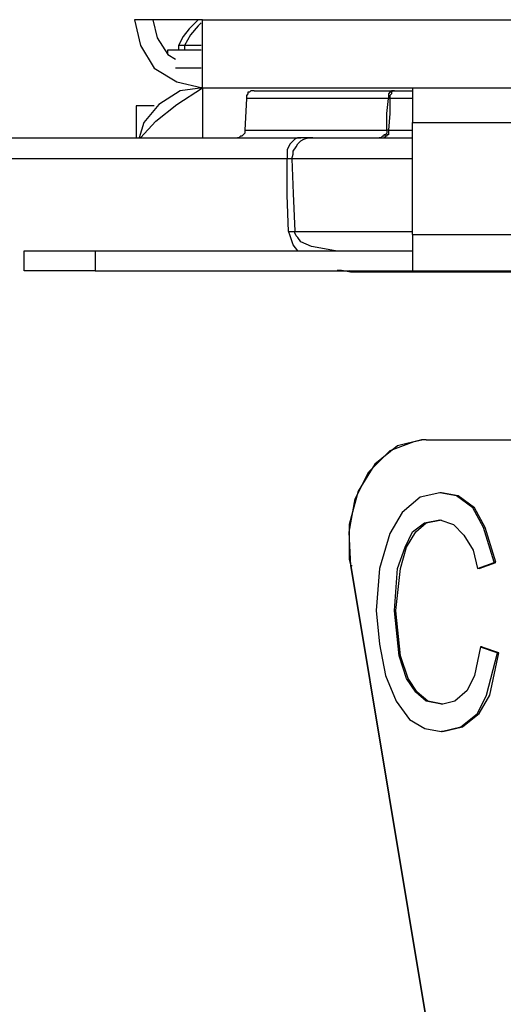
# Model space of a CAD drawing. Extents: x -11909 to 4190, y 0 to 2777.
# Drawn here: x 2125 to 2149, y 1019 to 1067 of the extents above; entities that cross this region are included whole.
import ezdxf

# ---------------------------------------------------------------- set-up
doc = ezdxf.new("R2010")
doc.units = 0
doc.header["$LTSCALE"] = 0.1
doc.header["$PDMODE"] = 3
doc.layers.get('0').update_dxf_attribs({"linetype": 'CONTINUOUS'})
doc.layers.get('DEFPOINTS').update_dxf_attribs({"linetype": 'CONTINUOUS'})
doc.layers.add('SUNPOU', color=7, linetype='CONTINUOUS')
doc.styles.get("Standard").update_dxf_attribs({"font": 'ROMANS.shx', "bigfont": 'extfont2.shx'})
doc.dimstyles.get("Standard").update_dxf_attribs({"dimscale": 10, "dimtxt": 2, "dimasz": 3, "dimexe": 1, "dimexo": 1, "dimgap": 0.6, "dimtad": 3, "dimdec": 0, "dimzin": 0, "dimdsep": 46, "dimtxsty": 'Standard', "dimblk1": 'OPEN', "dimblk2": 'OPEN', "dimsah": 1, "dimcen": 1.5, "dimadec": 0, "dimazin": 0, "dimtfac": 1, "dimtdec": 0, "dimtmove": 0, "dimatfit": 0, "dimldrblk": 'OPEN', "dimfxl": 1, "dimtvp": 1, "dimtolj": 1, "dimtzin": 0, "dimarcsym": 0})

# ---------------------------------------------------------------- blocks, each defined once
blk = doc.blocks.new('_OPEN')
at = {"color": 0, "linetype": 'ByBlock'}
for p, q in [((-1, 0.1667), (0, 0)), ((0, 0), (-1, -0.1667)), ((0, 0), (-1, 0))]:
    blk.add_line(p, q, dxfattribs=at)
blk = doc.blocks.new('*D11')
at = {"layer": 'DEFPOINTS', "color": 0, "transparency": 16777216}
for p in [(2583.523, 1134.985), (2056.3, 843.883), (2056.3, 453.34)]:
    blk.add_point(p, dxfattribs=at)
at = {"layer": 'SUNPOU', "color": 0, "lineweight": -2, "transparency": 16777216}
for p, q in [((2583.523, 1124.985), (2583.523, 443.34)), ((2056.3, 833.883), (2056.3, 443.34)), ((2553.523, 453.34), (2086.3, 453.34))]:
    blk.add_line(p, q, dxfattribs=at)
at = {"layer": 'SUNPOU', "color": 0, "lineweight": -2, "transparency": 16777216, "xscale": 30, "yscale": 30, "zscale": 30, "rotation": 180}
blk.add_blockref('_OPEN', (2056.3, 453.34), dxfattribs=at)
at = {"layer": 'SUNPOU', "color": 0, "lineweight": -2, "transparency": 16777216, "xscale": 30, "yscale": 30, "zscale": 30}
blk.add_blockref('_OPEN', (2583.523, 453.34), dxfattribs=at)
at = {"layer": 'SUNPOU', "color": 0, "transparency": 16777216, "insert": (2319.911, 469.34), "char_height": 20, "attachment_point": 5}
blk.add_mtext('\\A1;527', dxfattribs=at)

msp = doc.modelspace()

# ---------------------------------------------------------------- linework, layer by layer
at = {"color": 2}
for p, q in [((2130.525, 1067.061), (2130.819, 1065.798)), ((2133.86, 1067.061), (2130.525, 1067.061)), ((2131.414, 1067.061), (2131.635, 1066.172)), ((2133.192, 1066.613), (2132.898, 1066.246)), ((2133.633, 1067.061), (2133.192, 1066.613)), ((2133.633, 1066.76), (2133.265, 1066.319)), ((2133.786, 1066.914), (2133.633, 1066.76)), ((2133.86, 1063.726), (2133.86, 1067.061)), ((2133.86, 1067.061), (2548.662, 1067.061)), ((2131.635, 1066.172), (2132.149, 1065.357)), ((2132.898, 1066.246), (2132.67, 1065.798)), ((2133.265, 1066.319), (2132.971, 1065.805)), ((2130.819, 1065.798), (2131.488, 1064.689)), ((2132.67, 1065.798), (2132.67, 1065.584)), ((2132.971, 1065.798), (2132.677, 1065.798)), ((2133.786, 1065.798), (2132.971, 1065.798)), ((2132.971, 1065.798), (2132.971, 1065.584)), ((2132.149, 1065.357), (2132.523, 1065.13)), ((2132.156, 1065.584), (2133.78, 1065.584)), ((2132.156, 1065.357), (2132.156, 1065.584)), ((2131.488, 1064.689), (2132.597, 1064.021)), ((2133.786, 1064.689), (2132.523, 1064.689)), ((2133.86, 1063.726), (2133.86, 1064.689)), ((2132.597, 1064.021), (2133.853, 1063.726)), ((2132.597, 1062.911), (2133.86, 1063.726)), ((2133.86, 1063.726), (2132.751, 1063.579)), ((2133.86, 1063.726), (2133.633, 1063.726)), ((2133.853, 1063.726), (2133.933, 1063.726)), ((2133.86, 1063.726), (2144.15, 1063.726)), ((2133.86, 1063.726), (2133.86, 1061.281)), ((2144.15, 1063.726), (2144.15, 1062.029)), ((2144.15, 1063.726), (2290.149, 1063.726)), ((2132.751, 1063.579), (2131.708, 1062.911)), ((2136.078, 1063.432), (2136.005, 1063.352)), ((2136.005, 1063.352), (2136.005, 1063.212)), ((2136.152, 1063.506), (2136.078, 1063.506)), ((2136.078, 1063.506), (2136.078, 1063.432)), ((2136.225, 1063.579), (2136.152, 1063.506)), ((2136.379, 1063.579), (2136.225, 1063.579)), ((2136.379, 1063.579), (2143.268, 1063.579)), ((2143.041, 1063.506), (2142.968, 1063.432)), ((2142.968, 1063.432), (2142.968, 1063.212)), ((2143.115, 1063.506), (2143.041, 1063.506)), ((2143.115, 1063.432), (2143.041, 1063.352)), ((2143.041, 1063.352), (2143.041, 1063.212)), ((2143.262, 1063.579), (2143.115, 1063.579)), ((2143.115, 1063.579), (2143.115, 1063.506)), ((2143.188, 1063.579), (2143.115, 1063.506)), ((2143.115, 1063.506), (2143.115, 1063.432)), ((2143.262, 1063.579), (2143.188, 1063.579)), ((2143.262, 1063.579), (2144.15, 1063.579)), ((2131.488, 1062.838), (2130.599, 1062.838)), ((2130.599, 1062.838), (2130.599, 1061.281)), ((2131.708, 1062.911), (2130.973, 1062.023)), ((2131.561, 1062.096), (2132.597, 1062.911)), ((2136.005, 1063.205), (2135.931, 1061.655)), ((2142.968, 1063.205), (2136.011, 1063.205)), ((2142.894, 1062.47), (2142.968, 1063.205)), ((2143.041, 1063.205), (2142.968, 1063.205)), ((2143.041, 1063.205), (2143.041, 1062.47)), ((2144.15, 1063.205), (2143.041, 1063.205)), ((2142.894, 1061.655), (2142.894, 1062.47)), ((2143.041, 1062.47), (2142.968, 1061.655)), ((2130.973, 1062.023), (2130.746, 1061.281)), ((2130.819, 1061.281), (2131.561, 1062.096)), ((2144.15, 1056.536), (2144.15, 1062.023)), ((2144.15, 1062.023), (2290.149, 1062.023)), ((2107.044, 1061.281), (2138.671, 1061.281)), ((2135.637, 1061.281), (2135.564, 1061.281)), ((2135.711, 1061.361), (2135.637, 1061.281)), ((2135.784, 1061.361), (2135.711, 1061.361)), ((2135.931, 1061.508), (2135.784, 1061.361)), ((2135.931, 1061.655), (2142.887, 1061.655)), ((2135.931, 1061.655), (2135.931, 1061.508)), ((2138.517, 1061.281), (2138.377, 1061.207)), ((2138.671, 1061.281), (2138.517, 1061.281)), ((2139.266, 1061.281), (2138.671, 1061.281)), ((2138.825, 1061.214), (2139.039, 1061.281)), ((2139.039, 1061.281), (2139.266, 1061.281)), ((2139.266, 1061.281), (2144.15, 1061.281)), ((2142.6, 1061.281), (2142.52, 1061.281)), ((2142.674, 1061.361), (2142.6, 1061.281)), ((2142.74, 1061.361), (2142.674, 1061.361)), ((2142.814, 1061.428), (2142.74, 1061.428)), ((2142.74, 1061.428), (2142.74, 1061.361)), ((2142.814, 1061.281), (2142.74, 1061.281)), ((2142.894, 1061.508), (2142.814, 1061.428)), ((2142.894, 1061.361), (2142.814, 1061.361)), ((2142.814, 1061.361), (2142.814, 1061.281)), ((2142.968, 1061.655), (2142.894, 1061.655)), ((2142.894, 1061.655), (2142.894, 1061.508)), ((2142.968, 1061.428), (2142.894, 1061.428)), ((2142.894, 1061.428), (2142.894, 1061.361)), ((2142.968, 1061.655), (2142.968, 1061.428)), ((2142.968, 1061.655), (2144.15, 1061.655)), ((2138.076, 1060.84), (2138.009, 1060.693)), ((2138.15, 1060.987), (2138.076, 1060.84)), ((2138.303, 1061.134), (2138.15, 1060.987)), ((2138.377, 1061.207), (2138.303, 1061.134)), ((2138.303, 1060.613), (2138.45, 1060.84)), ((2138.45, 1060.84), (2138.524, 1060.987)), ((2138.524, 1060.987), (2138.671, 1061.134)), ((2138.671, 1061.134), (2138.825, 1061.214)), ((2138.009, 1060.693), (2138.009, 1060.245)), ((2138.23, 1060.245), (2138.303, 1060.472)), ((2138.303, 1060.472), (2138.303, 1060.613)), ((2138.003, 1060.245), (2107.632, 1060.245)), ((2138.23, 1060.245), (2138.003, 1060.245)), ((2138.003, 1058.468), (2138.003, 1060.238)), ((2144.15, 1060.245), (2138.223, 1060.245)), ((2138.23, 1060.245), (2138.303, 1058.541)), ((2138.076, 1056.69), (2138.003, 1058.468)), ((2138.303, 1058.541), (2138.377, 1056.697)), ((2138.156, 1056.47), (2138.076, 1056.697)), ((2138.076, 1056.69), (2138.37, 1056.69)), ((2138.297, 1056.022), (2138.156, 1056.47)), ((2138.377, 1056.617), (2138.377, 1056.697)), ((2138.377, 1056.69), (2144.15, 1056.69)), ((2138.444, 1056.47), (2138.377, 1056.617)), ((2138.531, 1056.396), (2138.444, 1056.47)), ((2144.15, 1056.536), (2144.15, 1054.759)), ((2144.15, 1056.536), (2290.149, 1056.536)), ((2138.524, 1055.728), (2138.297, 1056.022)), ((2138.671, 1056.176), (2138.531, 1056.396)), ((2139.192, 1055.948), (2138.671, 1056.176)), ((2125.113, 1055.728), (2128.601, 1055.728)), ((2125.113, 1054.759), (2125.113, 1055.728)), ((2128.594, 1055.728), (2144.15, 1055.728)), ((2128.594, 1055.728), (2128.594, 1054.759)), ((2140.375, 1055.728), (2139.192, 1055.948)), ((2128.594, 1054.759), (2125.113, 1054.759)), ((2128.594, 1054.759), (2144.15, 1054.759)), ((2140.669, 1054.766), (2140.448, 1054.766)), ((2141.117, 1054.692), (2140.669, 1054.766)), ((2141.117, 1054.692), (2141.043, 1054.766)), ((2159.706, 1054.692), (2141.117, 1054.692)), ((2144.15, 1054.759), (2290.149, 1054.759)), ((2143.048, 1045.952), (2144.231, 1046.393)), ((2144.598, 1046.473), (2143.415, 1046.179)), ((2144.231, 1046.393), (2144.598, 1046.473)), ((2144.819, 1046.473), (2144.591, 1046.473)), ((2144.819, 1046.473), (2178.817, 1046.473)), ((2142.005, 1044.91), (2143.048, 1045.952)), ((2143.415, 1046.179), (2142.299, 1045.284)), ((2141.337, 1043.586), (2142.005, 1044.91)), ((2142.299, 1045.284), (2141.484, 1043.947)), ((2141.484, 1043.947), (2141.036, 1042.324)), ((2141.043, 1041.949), (2141.337, 1043.586)), ((2144.525, 1043.653), (2143.636, 1042.912)), ((2145.487, 1043.874), (2144.525, 1043.653)), ((2145.56, 1043.874), (2145.487, 1043.874)), ((2146.302, 1043.72), (2145.487, 1043.874)), ((2146.382, 1043.72), (2145.56, 1043.874)), ((2147.111, 1043.132), (2146.302, 1043.72)), ((2147.184, 1043.132), (2146.382, 1043.72)), ((2147.632, 1042.17), (2147.111, 1043.132)), ((2147.705, 1042.17), (2147.184, 1043.132)), ((2143.636, 1042.912), (2143.041, 1041.876)), ((2144.738, 1042.397), (2145.487, 1042.544)), ((2144.819, 1042.397), (2145.56, 1042.544)), ((2145.487, 1042.544), (2146.148, 1042.317)), ((2141.036, 1042.324), (2141.036, 1040.62)), ((2144.15, 1041.956), (2144.738, 1042.397)), ((2144.304, 1041.956), (2144.819, 1042.397)), ((2146.148, 1042.317), (2146.67, 1041.802)), ((2148.153, 1040.473), (2147.632, 1042.17)), ((2148.226, 1040.473), (2147.705, 1042.17)), ((2141.117, 1040.319), (2141.043, 1041.949)), ((2143.041, 1041.876), (2142.527, 1040.172)), ((2143.783, 1041.214), (2144.15, 1041.956)), ((2143.856, 1041.214), (2144.304, 1041.956)), ((2146.67, 1041.802), (2147.117, 1041.061)), ((2143.415, 1040.172), (2143.783, 1041.214)), ((2143.562, 1040.172), (2143.856, 1041.214)), ((2147.117, 1041.061), (2147.331, 1040.165)), ((2141.036, 1040.62), (2141.117, 1040.319)), ((2141.117, 1040.319), (2141.19, 1040.319)), ((2141.117, 1040.319), (2145.34, 1014.913)), ((2145.34, 1014.913), (2141.117, 1040.319)), ((2142.527, 1040.172), (2142.373, 1038.1)), ((2143.262, 1038.1), (2143.415, 1040.172)), ((2143.335, 1038.1), (2143.562, 1040.172)), ((2147.338, 1040.172), (2148.153, 1040.466)), ((2147.411, 1040.172), (2147.338, 1040.172)), ((2147.411, 1040.172), (2148.226, 1040.466)), ((2148.226, 1040.473), (2148.153, 1040.473)), ((2142.373, 1038.1), (2142.527, 1036.463)), ((2143.335, 1038.1), (2143.262, 1038.1)), ((2143.489, 1035.875), (2143.262, 1038.094)), ((2143.562, 1035.875), (2143.335, 1038.094)), ((2142.527, 1036.463), (2142.821, 1034.913)), ((2147.485, 1036.323), (2147.191, 1034.913)), ((2147.558, 1036.323), (2147.485, 1036.323)), ((2148.3, 1036.022), (2147.485, 1036.316)), ((2148.374, 1036.022), (2147.558, 1036.316)), ((2143.856, 1034.766), (2143.489, 1035.875)), ((2143.93, 1034.766), (2143.562, 1035.875)), ((2147.779, 1033.951), (2148.307, 1036.022)), ((2147.932, 1033.951), (2148.38, 1036.022)), ((2148.374, 1036.022), (2148.3, 1036.022)), ((2142.821, 1034.913), (2143.342, 1033.657)), ((2144.304, 1034.098), (2143.856, 1034.766)), ((2144.378, 1034.098), (2143.93, 1034.766)), ((2147.191, 1034.913), (2146.823, 1034.178)), ((2144.819, 1033.657), (2144.304, 1034.098)), ((2144.899, 1033.657), (2144.378, 1034.098)), ((2146.823, 1034.178), (2146.229, 1033.657)), ((2147.338, 1033.062), (2147.779, 1033.951)), ((2147.411, 1033.062), (2147.932, 1033.951)), ((2143.342, 1033.657), (2144.003, 1032.761)), ((2145.56, 1033.51), (2144.819, 1033.657)), ((2145.634, 1033.51), (2144.899, 1033.657)), ((2145.64, 1033.51), (2145.554, 1033.51)), ((2146.229, 1033.657), (2145.64, 1033.51)), ((2146.523, 1032.4), (2147.338, 1033.062)), ((2146.603, 1032.4), (2147.411, 1033.062)), ((2144.003, 1032.761), (2144.752, 1032.32)), ((2145.56, 1032.173), (2146.523, 1032.4)), ((2145.634, 1032.173), (2146.603, 1032.4)), ((2144.752, 1032.32), (2145.554, 1032.173)), ((2145.634, 1032.173), (2145.56, 1032.173))]:
    msp.add_line(p, q, dxfattribs=at)

# ---------------------------------------------------------------- dimensions: what is measured, and where the dimension line sits
at = {"layer": 'SUNPOU'}
dim = msp.add_linear_dim(base=(2056.3, 453.34), p1=(2583.523, 1134.985), p2=(2056.3, 843.883), dimstyle='Standard', dxfattribs=at)
dim.commit()
dim.dimension.update_dxf_attribs({"geometry": '*D11', "text_midpoint": (2319.911, 453.34), "dimtype": 160})

doc.saveas('drawing.dxf')
